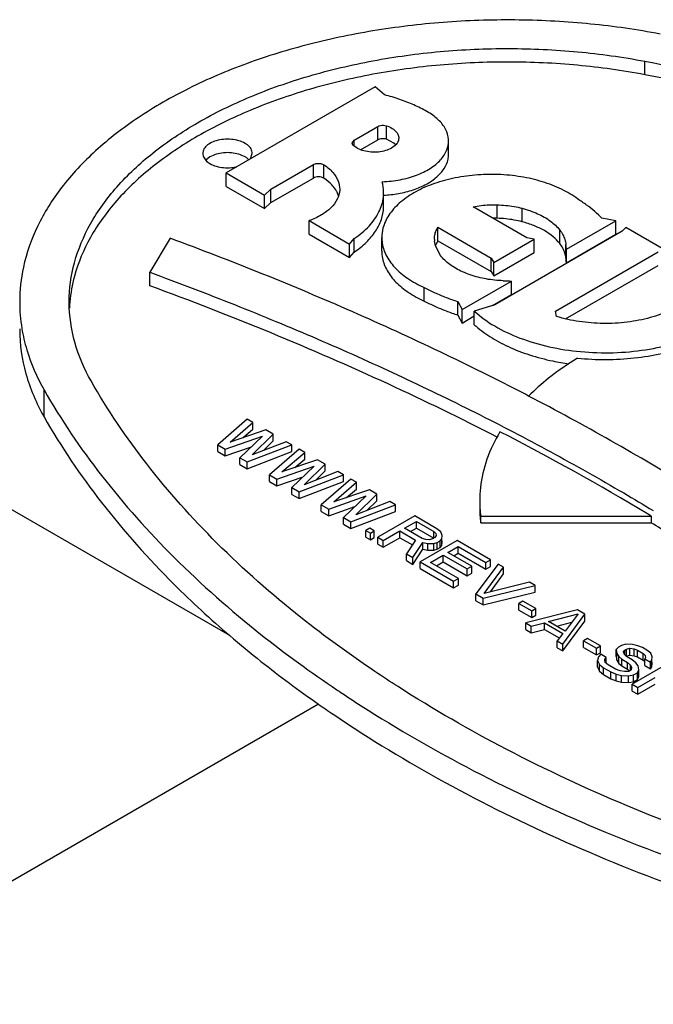
# Model space of a CAD drawing. Units: inches. Extents: x 0 to 17, y 0 to 11.
# Drawn here: x 5.3 to 5.4, y 6 to 6.1 of the extents above; entities that cross this region are included whole.
import ezdxf

# ---------------------------------------------------------------- set-up
doc = ezdxf.new("R2010")
doc.units = ezdxf.units.IN
doc.header["$LTSCALE"] = 0.935
doc.header["$MEASUREMENT"] = 0
doc.layers.get('0').update_dxf_attribs({"linetype": 'CONTINUOUS'})
doc.layers.add('02___PRT_ALL_AXES', color=7, linetype='CONTINUOUS')

msp = doc.modelspace()

# ---------------------------------------------------------------- linework, layer by layer
at = {"color": 7, "linetype": 'Continuous'}
for p, q in [((5.4004333564, 6.1179427763), (5.4004333564, 6.1201514153)), ((5.3566854435, 6.107256892000001), (5.3566854435, 6.109465531100001)), ((5.3581130652, 6.1073674632), (5.3581130652, 6.1095761022)), ((5.3528294479, 6.106243765199999), (5.3528294479, 6.107239284299999)), ((5.3538897678, 6.1056428176), (5.3566854435, 6.107256892000001)), ((5.3593327439, 6.1067471252), (5.3581130652, 6.1073674632)), ((5.3596503416, 6.1064614475), (5.3593941202, 6.106698776699999)), ((5.3318595625, 6.0996577837), (5.3318595625, 6.1018664227)), ((5.346146362, 6.101008176100001), (5.346146362, 6.1032168152)), ((5.3478804842, 6.100973766599999), (5.3478804842, 6.103182405599999)), ((5.339180312, 6.0969863493), (5.346146362, 6.101008176100001)), ((5.3318595625, 6.0996577837), (5.3381555373, 6.0960228831)), ((5.339180312, 6.0969863493), (5.339180312, 6.099194988300001)), ((5.3381555373, 6.0960228831), (5.3381555373, 6.0982315222)), ((5.3381555373, 6.0960228831), (5.339180312, 6.0969863493)), ((5.3762560719, 6.094425300399999), (5.3762560719, 6.0966339394)), ((5.380351907100001, 6.0938560418), (5.380351907100001, 6.096064680800001)), ((5.3454398334, 6.0918329165), (5.3454398334, 6.0940415556)), ((5.3956932319, 6.0918108334), (5.3956932319, 6.0940194724)), ((5.3665431517, 6.0907473833), (5.3665431517, 6.0929560223)), ((5.3865208621, 6.0902944745), (5.3865208621, 6.0925031136)), ((5.3226663401, 6.0911525683), (5.3193272422, 6.0855862146)), ((5.3454398334, 6.0918329165), (5.3520853159, 6.0879962322)), ((5.3528411519, 6.088893121), (5.3528411519, 6.09110176)), ((5.3665431517, 6.0907473833), (5.375302604600001, 6.0856902252)), ((5.3823070067, 6.088797122999999), (5.3823070067, 6.091005762000001)), ((5.3875981076, 6.087137139099999), (5.3956932319, 6.0918108334)), ((5.3520853159, 6.0879962322), (5.3520853159, 6.0902048713)), ((5.387507358500001, 6.0879241692), (5.387507358500001, 6.090132808200001)), ((5.3875981076, 6.087137139099999), (5.3875981076, 6.089345778099999)), ((5.3520853159, 6.0879962322), (5.3528411519, 6.088893121)), ((5.375302604600001, 6.0856902252), (5.375302604600001, 6.0878988643)), ((5.3757283677, 6.0849989666), (5.3823070067, 6.088797122999999)), ((5.375302604600001, 6.0856902252), (5.3757283677, 6.0849989666)), ((5.3757283677, 6.0849989666), (5.3757283677, 6.087207605700001)), ((5.387467934299999, 6.0779524109), (5.4026138974, 6.0866968845)), ((5.3193272422, 6.083377575599999), (5.3193272422, 6.0855862146)), ((5.378603642000001, 6.0819442129), (5.378603642000001, 6.084152852000001)), ((5.3643222772, 6.080877576000001), (5.3643222772, 6.0830862151)), ((5.3754882912, 6.0801455751), (5.378603642000001, 6.0819442129)), ((5.369814746799999, 6.078581500399999), (5.369814746799999, 6.0807901394)), ((5.370508517699999, 6.0772705186), (5.370508517699999, 6.0794791577)), ((5.369814746799999, 6.078581500399999), (5.370508517699999, 6.0772705186)), ((5.370508517699999, 6.0772705186), (5.372517574500001, 6.0784304412)), ((5.372517574500001, 6.0770011374), (5.372517574500001, 6.0792097764)), ((5.3324456186, 6.026075355800001), (5.2617959365, 6.066864046)), ((5.3020230304, 6.0619054352), (5.3020230304, 6.066322713300001)), ((5.3814115005, 6.0653135208), (5.381142518099999, 6.065453492200001)), ((5.3353212254, 6.0615176349), (5.330470588, 6.0573168819)), ((5.3362307293, 6.0609925445), (5.3353212254, 6.0615176349)), ((5.3324959964, 6.0577861185), (5.3362307293, 6.0609925445)), ((5.3346185754, 6.0585041227), (5.3362307293, 6.0598882249)), ((5.3362307293, 6.0598882249), (5.3362307293, 6.0609925445)), ((5.33168326, 6.0566167612), (5.3377981822, 6.0587469392)), ((5.3383529052, 6.0597673334), (5.3324959964, 6.0577861185)), ((5.3377981822, 6.0587469392), (5.334108604, 6.0552165199)), ((5.336134012300001, 6.0556857566), (5.3395655771, 6.0590672128)), ((5.3395655771, 6.0590672128), (5.3383529052, 6.0597673334)), ((5.3395655771, 6.057962893200001), (5.3395655771, 6.0590672128)), ((5.330470588, 6.0573168819), (5.33168326, 6.0566167612)), ((5.330470588, 6.0562125624), (5.330470588, 6.0573168819)), ((5.33168326, 6.055512441699999), (5.3359833753, 6.0570104184)), ((5.3353212757, 6.054516399400001), (5.3425972572, 6.0573169111)), ((5.3416877532, 6.0578420015), (5.336134012300001, 6.0556857566)), ((5.3379833389, 6.056403759299999), (5.3395655771, 6.057962893200001)), ((5.3425972572, 6.0573169111), (5.3416877532, 6.0578420015)), ((5.3425972572, 6.0562125915), (5.3425972572, 6.0573169111)), ((5.330470588, 6.0562125624), (5.33168326, 6.055512441699999)), ((5.33168326, 6.055512441699999), (5.33168326, 6.0566167612)), ((5.334108604, 6.0552165199), (5.3353212757, 6.054516399400001)), ((5.334108604, 6.0541122004), (5.334108604, 6.0552165199)), ((5.3353212757, 6.0534120799), (5.3425972572, 6.0562125915)), ((5.3438099288, 6.0566167906), (5.338959292, 6.0524160372)), ((5.3409846999, 6.052885274199999), (5.3447194328, 6.0560917001)), ((5.3447194328, 6.0560917001), (5.3438099288, 6.0566167906)), ((5.3447194328, 6.054987380599999), (5.3447194328, 6.0560917001)), ((5.334108604, 6.0541122004), (5.3353212757, 6.0534120799)), ((5.3353212757, 6.0534120799), (5.3353212757, 6.054516399400001)), ((5.3401719637, 6.051715916699999), (5.3462868856, 6.0538460949)), ((5.3468416093, 6.0548664886), (5.3409846999, 6.052885274199999)), ((5.3462868856, 6.0538460949), (5.3425973079, 6.050315675299999)), ((5.343107278500001, 6.053603278), (5.3447194328, 6.054987380599999)), ((5.3446227158, 6.0507849122), (5.348054281, 6.0541663681)), ((5.348054281, 6.0541663681), (5.3468416093, 6.0548664886)), ((5.348054281, 6.0530620486), (5.348054281, 6.0541663681)), ((5.338959292, 6.0524160372), (5.3401719637, 6.051715916699999)), ((5.338959292, 6.0513117177), (5.338959292, 6.0524160372)), ((5.3401719637, 6.050611597200001), (5.3444720792, 6.052109574199999)), ((5.3438099796, 6.0496155548), (5.3510859615, 6.0524160662)), ((5.3501764575, 6.052941156699999), (5.3446227158, 6.0507849122)), ((5.3464720425, 6.0515029148), (5.348054281, 6.0530620486)), ((5.3510859615, 6.0524160662), (5.3501764575, 6.052941156699999)), ((5.3510859615, 6.0513117467), (5.3510859615, 6.0524160662)), ((5.338959292, 6.0513117177), (5.3401719637, 6.050611597200001)), ((5.3401719637, 6.050611597200001), (5.3401719637, 6.051715916699999)), ((5.3425973079, 6.050315675299999), (5.3438099796, 6.0496155548)), ((5.3425973079, 6.049211355800001), (5.3425973079, 6.050315675299999)), ((5.3438099796, 6.048511235299999), (5.3510859615, 6.0513117467)), ((5.3522986323, 6.0517159462), (5.3474479955, 6.0475151929)), ((5.3494734033, 6.047984429800001), (5.3532081363, 6.051190855700001)), ((5.3532081363, 6.051190855700001), (5.3522986323, 6.0517159462)), ((5.3532081363, 6.0500865362), (5.3532081363, 6.051190855700001)), ((5.3425973079, 6.049211355800001), (5.3438099796, 6.048511235299999)), ((5.3438099796, 6.048511235299999), (5.3438099796, 6.0496155548)), ((5.3486606681, 6.0468150719), (5.3547755891, 6.048945250499999)), ((5.3553303128, 6.049965644299999), (5.3494734033, 6.047984429800001)), ((5.3547755891, 6.048945250499999), (5.3510860114, 6.0454148309)), ((5.3515959819, 6.0487024336), (5.3532081363, 6.0500865362)), ((5.3531114192, 6.045884067899999), (5.3565429853, 6.049265523300001)), ((5.3565429853, 6.049265523300001), (5.3553303128, 6.049965644299999)), ((5.3565429853, 6.0481612038), (5.3565429853, 6.049265523300001)), ((5.3474479955, 6.0475151929), (5.3486606681, 6.0468150719)), ((5.3474479955, 6.0464108733), (5.3474479955, 6.0475151929)), ((5.3486606681, 6.0457107524), (5.3529607823, 6.0472087294)), ((5.352298684, 6.0447147099), (5.3595746641, 6.0475152223)), ((5.3586651601, 6.0480403128), (5.3531114192, 6.045884067899999)), ((5.3549607477, 6.0466020713), (5.3565429853, 6.0481612038)), ((5.3595746641, 6.0475152223), (5.3586651601, 6.0480403128)), ((5.3595746641, 6.0464109028), (5.3595746641, 6.0475152223)), ((5.3474479955, 6.0464108733), (5.3486606681, 6.0457107524)), ((5.3486606681, 6.0457107524), (5.3486606681, 6.0468150719)), ((5.3510860114, 6.0454148309), (5.352298684, 6.0447147099)), ((5.3510860114, 6.0443105114), (5.3510860114, 6.0454148309)), ((5.352298684, 6.0436103904), (5.3595746641, 6.0464109028)), ((5.362757928, 6.045677405599999), (5.3566946187, 6.0421767733)), ((5.3663959456, 6.0435770427), (5.362757928, 6.045677405599999)), ((5.3510860114, 6.0443105114), (5.352298684, 6.0436103904)), ((5.352298684, 6.0436103904), (5.352298684, 6.0447147099)), ((5.361087300299999, 6.043662684299999), (5.3630223992, 6.0447799075)), ((5.3630223992, 6.0447799075), (5.3659024945, 6.0431171213)), ((5.3630223992, 6.043675587999999), (5.3630223992, 6.0447799075)), ((5.3553690602, 6.0436868767), (5.354724027300001, 6.043314468999999)), ((5.354724027300001, 6.043314468999999), (5.3554819479, 6.042876893200001)), ((5.354724027300001, 6.042210149500001), (5.354724027300001, 6.043314468999999)), ((5.354724027300001, 6.042210149500001), (5.3554819479, 6.0417725737)), ((5.3561269808, 6.0432493009), (5.3553690602, 6.0436868767)), ((5.3554819479, 6.042876893200001), (5.3561269808, 6.0432493009)), ((5.3554819479, 6.0417725737), (5.3554819479, 6.042876893200001)), ((5.3554819479, 6.0417725737), (5.3561269808, 6.0421449814)), ((5.3561269808, 6.0421449814), (5.3561269808, 6.0432493009)), ((5.3566946187, 6.0421767733), (5.3576041226, 6.0416516828)), ((5.3566946187, 6.0410724537), (5.3566946187, 6.0421767733)), ((5.3576041226, 6.0416516828), (5.3603132609, 6.0432157951)), ((5.3603132609, 6.0432157951), (5.3628901894, 6.041728038400001)), ((5.3603132609, 6.0421114756), (5.3603132609, 6.0432157951)), ((5.3639673956, 6.041999898099999), (5.361087300299999, 6.043662684299999)), ((5.3620436827, 6.0431105292), (5.3630223992, 6.043675587999999)), ((5.3630223992, 6.043675587999999), (5.365855616, 6.0420398665)), ((5.366037959100001, 6.0421451416), (5.365650939, 6.041921696799999)), ((5.3659024945, 6.0431171213), (5.3662282399, 6.0427800945)), ((5.3659024945, 6.0420669316), (5.3659024945, 6.0431171213)), ((5.3662733971, 6.042456099999999), (5.366037959100001, 6.0421451416)), ((5.3662282399, 6.0427800945), (5.3662733971, 6.042456099999999)), ((5.367024857900001, 6.0430649864), (5.3663959456, 6.0435770427)), ((5.3672441753, 6.042491480800001), (5.367024857900001, 6.0430649864)), ((5.367182901100001, 6.041931009500001), (5.3672441753, 6.042491480800001)), ((5.3566946187, 6.0410724537), (5.3576041226, 6.040547363300001)), ((5.3576041226, 6.040547363300001), (5.3603132609, 6.0421114756)), ((5.3576041226, 6.040547363300001), (5.3576041226, 6.0416516828)), ((5.3603132609, 6.0421114756), (5.3623619051, 6.040928717100001)), ((5.3628901894, 6.041728038400001), (5.361393722, 6.039463806100001)), ((5.3624548111, 6.0388511999), (5.3640577065, 6.041351911)), ((5.3697307912, 6.0416517123), (5.3636674819, 6.0381510799)), ((5.3645511542, 6.041811834400001), (5.3639673956, 6.041999898099999)), ((5.3640577065, 6.041351911), (5.3649220568, 6.0411508131)), ((5.3640577065, 6.0402475915), (5.3640577065, 6.041351911)), ((5.3651123376, 6.041785766), (5.3645511542, 6.041811834400001)), ((5.3649220568, 6.0411508131), (5.365892835, 6.041186194)), ((5.3649220568, 6.0400464936), (5.3649220568, 6.0411508131)), ((5.365650939, 6.041921696799999), (5.3651123376, 6.041785766)), ((5.365892835, 6.041186194), (5.3664314364, 6.0413221248)), ((5.365892835, 6.0400818744), (5.365892835, 6.041186194)), ((5.3664314364, 6.0413221248), (5.366947463, 6.0416200511)), ((5.3664314364, 6.040217805299999), (5.3664314364, 6.0413221248)), ((5.366947463, 6.0416200511), (5.367182901100001, 6.041931009500001)), ((5.366947463, 6.040515731599999), (5.366947463, 6.0416200511)), ((5.366947463, 6.040515731599999), (5.367182901100001, 6.04082669)), ((5.367182901100001, 6.04082669), (5.367182901100001, 6.041931009500001)), ((5.367182901100001, 6.04082669), (5.3672441753, 6.0413871613)), ((5.3672441753, 6.0413871613), (5.3672441753, 6.0416200511)), ((5.3681891701, 6.0397114725), (5.369866255800001, 6.0406797326)), ((5.3751878151, 6.0385011693), (5.3697307912, 6.0416517123)), ((5.369866255800001, 6.0406797326), (5.374413775700001, 6.0380542802)), ((5.369866255800001, 6.0395754131), (5.369866255800001, 6.0406797326)), ((5.361393722, 6.039463806100001), (5.3624548111, 6.0388511999)), ((5.361393722, 6.0383594866), (5.361393722, 6.039463806100001)), ((5.3624548111, 6.037746880299999), (5.3640577065, 6.0402475915)), ((5.3640577065, 6.0402475915), (5.3649220568, 6.0400464936)), ((5.3649220568, 6.0400464936), (5.365892835, 6.0400818744)), ((5.3653510254, 6.0380728786), (5.3674151307, 6.0392645833)), ((5.365892835, 6.0400818744), (5.3664314364, 6.040217805299999)), ((5.3664314364, 6.040217805299999), (5.366947463, 6.040515731599999)), ((5.3674151307, 6.0392645833), (5.371356316900001, 6.0369891898)), ((5.3674151307, 6.0381602638), (5.3674151307, 6.0392645833)), ((5.3721303563, 6.037436079), (5.3681891701, 6.0397114725)), ((5.3691455525, 6.0391593173), (5.369866255800001, 6.0395754131)), ((5.369866255800001, 6.0395754131), (5.374413775700001, 6.036949960599999)), ((5.361393722, 6.0383594866), (5.3624548111, 6.037746880299999)), ((5.3624548111, 6.037746880299999), (5.3624548111, 6.0388511999)), ((5.3636674819, 6.0381510799), (5.3691245057, 6.035000537)), ((5.3636674819, 6.0370467604), (5.3636674819, 6.0381510799)), ((5.3698985452, 6.0354474262), (5.3653510254, 6.0380728786)), ((5.3663074078, 6.0375207235), (5.3674151307, 6.0381602638)), ((5.3674151307, 6.0381602638), (5.371356316900001, 6.035884870299999)), ((5.371356316900001, 6.0369891898), (5.3721303563, 6.037436079)), ((5.3721303563, 6.0363317595), (5.3721303563, 6.037436079)), ((5.376400489400001, 6.0378010474), (5.372762521599999, 6.032900175)), ((5.374413775700001, 6.0380542802), (5.3751878151, 6.0385011693)), ((5.374413775700001, 6.036949960599999), (5.374413775700001, 6.0380542802)), ((5.374413775700001, 6.036949960599999), (5.3751878151, 6.0373968498)), ((5.3751878151, 6.0373968498), (5.3751878151, 6.0385011693)), ((5.377309993300001, 6.0372759569), (5.376400489400001, 6.0378010474)), ((5.3636674819, 6.0370467604), (5.3691245057, 6.0338962174)), ((5.371356316900001, 6.035884870299999), (5.371356316900001, 6.0369891898)), ((5.371356316900001, 6.035884870299999), (5.3721303563, 6.0363317595)), ((5.374142898300001, 6.0329970033), (5.377309993300001, 6.0372759569)), ((5.375142872200001, 6.033243714299999), (5.377309993300001, 6.0361716374)), ((5.377309993300001, 6.0361716374), (5.377309993300001, 6.0372759569)), ((5.3691245057, 6.035000537), (5.3698985452, 6.0354474262)), ((5.3691245057, 6.0338962174), (5.3691245057, 6.035000537)), ((5.3691245057, 6.0338962174), (5.3698985452, 6.0343431067)), ((5.3698985452, 6.0343431067), (5.3698985452, 6.0354474262)), ((5.3739751959, 6.032200053), (5.3824638469, 6.0343004455)), ((5.381554342899999, 6.034825536), (5.374142898300001, 6.0329970033)), ((5.3824638469, 6.0343004455), (5.381554342899999, 6.034825536)), ((5.3824638469, 6.0331961259), (5.3824638469, 6.0343004455)), ((5.372762521599999, 6.032900175), (5.3739751959, 6.032200053)), ((5.372762521599999, 6.0317958555), (5.372762521599999, 6.032900175)), ((5.3739751959, 6.0310957335), (5.3824638469, 6.0331961259)), ((5.372762521599999, 6.0317958555), (5.3739751959, 6.0310957335)), ((5.3739751959, 6.0310957335), (5.3739751959, 6.032200053)), ((5.3804513566, 6.031738285), (5.3798063236, 6.031365877200001)), ((5.3798063236, 6.031365877200001), (5.381928498400001, 6.030140666799999)), ((5.3798063236, 6.030261557699999), (5.3798063236, 6.031365877200001)), ((5.3825735314, 6.030513074500001), (5.3804513566, 6.031738285)), ((5.3798063236, 6.030261557699999), (5.381928498400001, 6.0290363473)), ((5.389436711799999, 6.0302747511), (5.3809480574, 6.0281743607)), ((5.381928498400001, 6.030140666799999), (5.3825735314, 6.030513074500001)), ((5.381928498400001, 6.0290363473), (5.381928498400001, 6.030140666799999)), ((5.381928498400001, 6.0290363473), (5.3825735314, 6.029408755)), ((5.3825735314, 6.029408755), (5.3825735314, 6.030513074500001)), ((5.3846795889, 6.028403397999999), (5.389527022699999, 6.029626764)), ((5.3870114184, 6.0246737568), (5.390649382599999, 6.0295746311)), ((5.389527022699999, 6.029626764), (5.3874081008, 6.0268281266)), ((5.390649382599999, 6.0295746311), (5.389436711799999, 6.0302747511)), ((5.390649382599999, 6.0284703116), (5.390649382599999, 6.0295746311)), ((5.3809480574, 6.0281743607), (5.381857561399999, 6.0276492702)), ((5.3809480574, 6.0270700411), (5.3809480574, 6.0281743607)), ((5.381857561399999, 6.0276492702), (5.3840119775, 6.0281929877)), ((5.381857561399999, 6.026544950700001), (5.381857561399999, 6.0276492702)), ((5.3840119775, 6.0281929877), (5.3870436562, 6.026442686699999)), ((5.3840119775, 6.027088668099999), (5.3840119775, 6.0281929877)), ((5.3874081008, 6.0268281266), (5.3846795889, 6.028403397999999)), ((5.3860105576, 6.027634980299999), (5.3884934122, 6.028261588099999)), ((5.3870114184, 6.0235694372), (5.390649382599999, 6.0284703116)), ((5.3809480574, 6.0270700411), (5.381857561399999, 6.026544950700001)), ((5.381857561399999, 6.026544950700001), (5.3840119775, 6.027088668099999)), ((5.3840119775, 6.027088668099999), (5.3863977551, 6.02571127)), ((5.3870436562, 6.026442686699999), (5.3861019144, 6.0251988472)), ((5.3861019144, 6.0251988472), (5.3870114184, 6.0246737568)), ((5.3861019144, 6.0240945277), (5.3861019144, 6.0251988472)), ((5.3870114184, 6.0235694372), (5.3870114184, 6.0246737568)), ((5.3910622375, 6.0256122287), (5.3904172045, 6.0252398209)), ((5.3904172045, 6.0252398209), (5.3925393758, 6.0240146124)), ((5.3904172045, 6.0241355014), (5.3904172045, 6.0252398209)), ((5.3931844088, 6.0243870202), (5.3910622375, 6.0256122287)), ((5.3966579274, 6.0244670946), (5.396141900700001, 6.0241691683)), ((5.397325535299999, 6.024677507000001), (5.3966579274, 6.0244670946)), ((5.3984479022, 6.0246253701), (5.397325535299999, 6.024677507000001)), ((5.399312248999999, 6.024424274199999), (5.3984479022, 6.0246253701)), ((5.4000475892, 6.024148696799999), (5.399312248999999, 6.024424274199999)), ((5.3861019144, 6.0240945277), (5.3870114184, 6.0235694372)), ((5.3904172045, 6.0241355014), (5.3925393758, 6.0229102929)), ((5.3925393758, 6.0240146124), (5.3931844088, 6.0243870202)), ((5.3925393758, 6.0229102929), (5.3925393758, 6.0240146124)), ((5.3925393758, 6.0229102929), (5.3931844088, 6.0232827007)), ((5.3932360238, 6.0230165643), (5.392871579199999, 6.0226311245)), ((5.3931844088, 6.0232827007), (5.3931844088, 6.0243870202)), ((5.3941455278, 6.0224914739), (5.3932360238, 6.0230165643)), ((5.396141900700001, 6.0241691683), (5.3957774561, 6.023783728400001)), ((5.3957774561, 6.0226794089), (5.3957774561, 6.023783728400001)), ((5.3957774561, 6.023783728400001), (5.3958677705, 6.0231357393)), ((5.3958677705, 6.0231357393), (5.396216091, 6.0226367173)), ((5.3958677705, 6.0220314198), (5.3958677705, 6.0231357393)), ((5.3969449732, 6.023407601000001), (5.3971804113, 6.0237185593)), ((5.397141712100001, 6.0229960927), (5.3969449732, 6.023407601000001)), ((5.3974674575, 6.0226590659), (5.397141712100001, 6.0229960927)), ((5.3971804113, 6.0237185593), (5.397438424400001, 6.0238675224)), ((5.3971804113, 6.0229960927), (5.3971804113, 6.0237185593)), ((5.397438424400001, 6.0238675224), (5.3979770261, 6.024003453500001)), ((5.397438424400001, 6.022763202899999), (5.397438424400001, 6.0238675224)), ((5.397438424400001, 6.022763202899999), (5.3979770261, 6.0228991339)), ((5.3979770261, 6.024003453500001), (5.3986897913, 6.0238898713)), ((5.3979770261, 6.0228991339), (5.3979770261, 6.024003453500001)), ((5.3979770261, 6.0228991339), (5.3986897913, 6.022785551799999)), ((5.3986897913, 6.0238898713), (5.3992735498, 6.0237018076)), ((5.3986897913, 6.022785551799999), (5.3986897913, 6.0238898713)), ((5.3992735498, 6.0237018076), (5.4001830538, 6.0231767171)), ((5.3992735498, 6.022597488), (5.3992735498, 6.0237018076)), ((5.4008055115, 6.02371112), (5.4000475892, 6.024148696799999)), ((5.4001830538, 6.0231767171), (5.4005087992, 6.0228396903)), ((5.4001830538, 6.0220723976), (5.4001830538, 6.0231767171)), ((5.4005087992, 6.0228396903), (5.4005539564, 6.0225156957)), ((5.4014344272, 6.0231990617), (5.4008055115, 6.02371112)), ((5.4016537412, 6.022625558200001), (5.4014344272, 6.0231990617)), ((5.392871579199999, 6.0226311245), (5.3926812982, 6.0219961715)), ((5.3926812982, 6.020891852), (5.3926812982, 6.0219961715)), ((5.3926812982, 6.0219961715), (5.393052200800001, 6.0213351501)), ((5.393052200800001, 6.0213351501), (5.3936811165, 6.020823091900001)), ((5.393052200800001, 6.020230830599999), (5.393052200800001, 6.0213351501)), ((5.3939100898, 6.0221805155), (5.3941455278, 6.0224914739)), ((5.393977822, 6.021694525599999), (5.3939100898, 6.0221805155)), ((5.394455156, 6.021269981100001), (5.393977822, 6.021694525599999)), ((5.3941455278, 6.0215453668), (5.3941455278, 6.0224914739)), ((5.3956678233, 6.0205698631), (5.394455156, 6.021269981100001)), ((5.3957774561, 6.0226794089), (5.3958677705, 6.0220314198)), ((5.3958677705, 6.0220314198), (5.396216091, 6.0215323977)), ((5.396216091, 6.0226367173), (5.396693418099999, 6.022212176699999)), ((5.396216091, 6.0215323977), (5.396216091, 6.0226367173)), ((5.396216091, 6.0215323977), (5.396693418099999, 6.021107857200001)), ((5.396693418099999, 6.022212176699999), (5.397602922100001, 6.0216870862)), ((5.396693418099999, 6.021107857200001), (5.396693418099999, 6.022212176699999)), ((5.3973924571, 6.0227366638), (5.397438424400001, 6.022763202899999)), ((5.398376961499999, 6.0221339754), (5.3974674575, 6.0226590659)), ((5.397602922100001, 6.0216870862), (5.3980802561, 6.0212625417)), ((5.397602922100001, 6.0205827667), (5.397602922100001, 6.0216870862)), ((5.3980802561, 6.020387389), (5.3980802561, 6.0212625417)), ((5.3980802561, 6.0212625417), (5.398276995, 6.0208510334)), ((5.3990058772, 6.0216219172), (5.398376961499999, 6.0221339754)), ((5.4044435274, 6.0216107581), (5.3983802181, 6.018110125700001)), ((5.3986897913, 6.022785551799999), (5.3992735498, 6.022597488)), ((5.3993541978, 6.0211228951), (5.3990058772, 6.0216219172)), ((5.3992735498, 6.022597488), (5.4001830538, 6.0220723976)), ((5.4001830538, 6.0220723976), (5.4004475249, 6.0217987671)), ((5.4005539564, 6.0225156957), (5.4004475249, 6.0222792189)), ((5.4004475249, 6.0222792189), (5.4013570289, 6.0217541285)), ((5.4004475249, 6.021174899400001), (5.4004475249, 6.0222792189)), ((5.4013570289, 6.0217541285), (5.4015924669, 6.0220650868)), ((5.4013570289, 6.0206498089), (5.4013570289, 6.0217541285)), ((5.4015924669, 6.0220650868), (5.4016537412, 6.022625558200001)), ((5.4015924669, 6.0209607673), (5.4015924669, 6.0220650868)), ((5.4015924669, 6.0209607673), (5.4016537412, 6.0215212386)), ((5.4016537412, 6.0215212386), (5.4016537412, 6.0217541285)), ((5.3926812982, 6.020891852), (5.393052200800001, 6.020230830599999)), ((5.393052200800001, 6.020230830599999), (5.3936811165, 6.0197187723)), ((5.3936811165, 6.020823091900001), (5.3948937838, 6.0201229739)), ((5.3936811165, 6.0197187723), (5.3936811165, 6.020823091900001)), ((5.3936811165, 6.0197187723), (5.3948937838, 6.019018654400001)), ((5.3948937838, 6.0201229739), (5.3957807127, 6.0197598787)), ((5.3948937838, 6.019018654400001), (5.3948937838, 6.0201229739)), ((5.396403170499999, 6.020294281699999), (5.3956678233, 6.0205698631)), ((5.3957807127, 6.0197598787), (5.3966450596, 6.0195587828)), ((5.3957807127, 6.0186555592), (5.3957807127, 6.0197598787)), ((5.3971159357, 6.020180699500001), (5.396403170499999, 6.020294281699999)), ((5.396693418099999, 6.021107857200001), (5.397602922100001, 6.0205827667)), ((5.3978061188, 6.020229116599999), (5.3971159357, 6.020180699500001)), ((5.397602922100001, 6.0205827667), (5.3978919911, 6.0203256666)), ((5.3977674265, 6.0195066459), (5.3985866162, 6.019629544600001)), ((5.3981931385, 6.0204525612), (5.3978061188, 6.020229116599999)), ((5.398276995, 6.0208510334), (5.3981931385, 6.0204525612)), ((5.3985866162, 6.019629544600001), (5.399231649, 6.0200019523)), ((5.3985866162, 6.0185252251), (5.3985866162, 6.019629544600001)), ((5.399231649, 6.0200019523), (5.399444512100001, 6.020474906)), ((5.399231649, 6.0188976328), (5.399231649, 6.0200019523)), ((5.399444512100001, 6.020474906), (5.3993541978, 6.0211228951)), ((5.399444512100001, 6.0193705865), (5.399444512100001, 6.020474906)), ((5.4004475249, 6.021174899400001), (5.4013570289, 6.0206498089)), ((5.4013570289, 6.0206498089), (5.4015924669, 6.0209607673)), ((5.3948937838, 6.019018654400001), (5.3957807127, 6.0186555592)), ((5.3957807127, 6.0186555592), (5.3966450596, 6.0184544633)), ((5.3966450596, 6.0195587828), (5.3977674265, 6.0195066459)), ((5.3966450596, 6.0184544633), (5.3966450596, 6.0195587828)), ((5.3966450596, 6.0184544633), (5.3977674265, 6.0184023264)), ((5.3977674265, 6.0184023264), (5.3977674265, 6.0195066459)), ((5.3977674265, 6.0184023264), (5.3985866162, 6.0185252251)), ((5.3983802181, 6.018110125700001), (5.399289722000001, 6.0175850352)), ((5.3983802181, 6.0170058062), (5.3983802181, 6.018110125700001)), ((5.3985866162, 6.0185252251), (5.399231649, 6.0188976328)), ((5.399231649, 6.0188976328), (5.399444512100001, 6.0193705865)), ((5.399289722000001, 6.0175850352), (5.402127866900001, 6.0192236291)), ((5.399289722000001, 6.0164807157), (5.402127866900001, 6.0181193096)), ((5.3983802181, 6.0170058062), (5.399289722000001, 6.0164807157)), ((5.399289722000001, 6.0164807157), (5.399289722000001, 6.0175850352)), ((5.3469817464, 6.014878984), (5.261796666, 5.9656976485))]:
    msp.add_line(p, q, dxfattribs=at)
for centre, radius, start, end in [((5.357569716, 6.1044459104), 0.0028989407, 50.99893906520001, 52.54321818450001), ((5.3460034896, 6.096655186), 0.0045216965, 26.6250142715, 32.6946772645), ((5.3463698327, 6.0968381243), 0.0041122172, 17.8844272482, 26.633893168), ((5.3757574712, 6.0764676488), 0.0179645722, 88.4095707543, 90.4892774054), ((5.370382172699999, 6.0884345729), 0.0044818717, 148.9332229, 152.5956265498), ((5.3700546241, 6.088600165), 0.0041148655, 152.5434033672, 159.93948042), ((5.382906541900001, 6.0869948061), 0.00469375, 1.7377093042, 11.4200514298), ((5.3246499396, 6.0807288012), 0.0266243463, 179.9832815903, 189.3986431754), ((5.3302723839, 6.078506659299999), 0.0241325502, 175.009658051, 177.2018426704), ((5.330450117, 6.0784921493), 0.0243108717, 174.7318585675, 175.0120281429), ((5.1844887937, 5.6865529129), 0.4268935367, 58.4082870208, 62.52947525139999), ((5.467555643, 6.1920125148), 0.2106607335, 236.0849729308, 236.2361297168), ((5.465025124099999, 6.1838633961), 0.2061518282, 235.0639309481001, 235.8837805796)]:
    msp.add_arc(centre, radius, start, end, dxfattribs=at)
for points, start_tangent, end_tangent in [([(5.402966929600001, 6.124602352799999), (5.3915667041, 6.1262409676), (5.3798645524, 6.1268977549), (5.3681399976, 6.1265581608), (5.356604158500001, 6.1252274726), (5.3455591925, 6.1229413145), (5.3351833411, 6.119736051499999), (5.3257629234, 6.115700560800001), (5.3174409639, 6.110895903999999), (5.3104512675, 6.1054570674), (5.3048995962, 6.099466625800001), (5.3009398895, 6.0930898838), (5.2986351331, 6.0864297481), (5.2980255945, 6.0807365699)], (-0.9824720967638415, 0.1864097075810731), (-0.0004079305258439607, -0.9999999167963396)), ([(5.3061402511, 6.0807379707), (5.3070034274, 6.0871494414), (5.3096252314, 6.0935014896), (5.313940892, 6.0995373274), (5.319843512699999, 6.1051074552), (5.3271868449, 6.1100738611), (5.335788974100001, 6.114313516699999), (5.3454368072, 6.1177213939), (5.3558912985, 6.1202130564), (5.366893504, 6.121726786900001), (5.378170795499999, 6.122225075299999), (5.389443855, 6.121695579), (5.4004333564, 6.1201514153)], (0.0001299386509313686, 0.9999999915579735), (0.982472096720773, -0.1864097078080642)), ([(5.4004333564, 6.1179427763), (5.389443862, 6.1194869393), (5.3781708241, 6.1200164362), (5.3668935187, 6.119518149199999), (5.3558913276, 6.118004422799999), (5.345436817, 6.115512757799999), (5.3357889849, 6.112104882200001), (5.3271868449, 6.107865222), (5.319843504800001, 6.1028988099), (5.313940887, 6.0973286827), (5.309625222, 6.0912928337), (5.3070034251, 6.0849407939), (5.3062419366, 6.0807242985)], (-0.9824720968673074, 0.1864097070357551), (-0.09181625651459514, -0.995775966289429)), ([(5.4004333564, 6.1201514153), (5.4239550544, 6.1148920813), (5.4464192526, 6.108246974199999), (5.467540041, 6.1003022832), (5.4828208188, 6.093319429199999)], (0.9824720967873047, -0.1864097074574095), (0.8958658687518224, -0.4443245944189252)), ([(5.4807650394, 6.092118986900001), (5.467547837100001, 6.0980903664), (5.4464106424, 6.1060412177), (5.4239583161, 6.112682597899999), (5.4004333564, 6.1179427763)], (-0.8997885732357025, 0.4363261663875533), (-0.9824720967789526, 0.1864097075014294)), ([(5.3581130652, 6.1073674632), (5.3577519435, 6.107444913099999), (5.3573668794, 6.107451508), (5.3569984407, 6.1073865533), (5.3566854435, 6.107256892000001)], (-0.9497524466599503, 0.3130020607974305), (-0.8660266911775732, -0.4999977701630517)), ([(5.3576911976, 6.098217915299999), (5.3600716198, 6.0984825972), (5.3625220411, 6.0990984389), (5.3646630107, 6.1000219387), (5.3663807027, 6.101203998200001), (5.3675837949, 6.1025817725), (5.3682083242, 6.1040820114), (5.3682907168, 6.104885369400001)], (0.998780985148447, 0.04936135842840664), (0.0002321266586226026, 0.9999999730586069)), ([(5.3478804842, 6.100973766599999), (5.3474956774, 6.101142368), (5.3470263708, 6.1012084717), (5.3465503107, 6.1011611266), (5.346146362, 6.101008176100001)], (-0.8335790639231196, 0.5524001667170784), (-0.8660266978187366, -0.499997758660151)), ([(5.349808772799999, 6.0990976353), (5.3491797362, 6.0998958868), (5.3478804842, 6.100973766599999)], (-0.5393445818573616, 0.8420851631640994), (-0.8335790505865485, 0.5524001868421374)), ([(5.3528411519, 6.088893121), (5.3548427937, 6.0905185027), (5.3563388976, 6.092316074199999), (5.3572862673, 6.0942339349), (5.3576575498, 6.0962167112), (5.357662609, 6.0964810272)], (0.8264992881375861, 0.5629377645069333), (-0.000583115251086701, 0.9999998299882876)), ([(5.380351907100001, 6.0938560418), (5.379031565700001, 6.0941444433), (5.3776590963, 6.094335195599999), (5.3762560719, 6.094425300399999)], (-0.9676119340568828, 0.2524423598976574), (-0.99961477867655, 0.0277541753873472)), ([(5.3865208621, 6.0902944745), (5.3854250571, 6.0914132093), (5.3839992123, 6.0924002049), (5.382289649400001, 6.093223396799999), (5.380351907100001, 6.0938560418)], (-0.6163607592133373, 0.787463913142665), (-0.9676119355606603, 0.2524423541336767)), ([(5.381142518099999, 6.065453492200001), (5.380765535, 6.0656492804), (5.3669318562, 6.072535285800001), (5.3526212941, 6.079088404099999), (5.3378578637, 6.0852976382), (5.3226663401, 6.0911525683)], (-0.8872352367817194, 0.461317281936073), (-0.9383070229873645, 0.3458033120324177)), ([(5.3573555081, 6.089064452100001), (5.3574707687, 6.087887492899999), (5.3582296009, 6.085871124600001), (5.3596667303, 6.0839818785), (5.361724938, 6.082294974500001), (5.3643222772, 6.080877576000001)], (0.0004409430244701113, -0.9999999027846199), (0.9134222298103748, -0.4070133045592528)), ([(5.387507358500001, 6.0879241692), (5.387351933500001, 6.088736115900001), (5.3870213614, 6.0895303985), (5.3865208621, 6.0902944745)], (-0.08153859218573731, 0.9966701851587456), (-0.6163607634765897, 0.7874639098057481)), ([(5.3193272422, 6.0855862146), (5.3332251524, 6.0802812427), (5.3467666, 6.0746774047), (5.3599323139, 6.0687826754), (5.3727035575, 6.062605444), (5.385062155599999, 6.0561545013), (5.396990520399999, 6.049439027999999), (5.4018442173, 6.0465563115)], (0.9390027286092272, -0.3439096911464196), (0.8562182009426142, -0.5166143555637926)), ([(5.3643222772, 6.080877576000001), (5.3660472524, 6.0800300999), (5.3678818276, 6.079263172799999), (5.369814746799999, 6.078581500399999)], (0.8829658961717359, -0.4694371376421372), (0.9517814150925138, -0.3067770165519119)), ([(5.3097323693, 6.0677854886), (5.3070576696, 6.0741301767), (5.3061404482, 6.0806385831), (5.3061402511, 6.0807379707)], (-0.4947033716634954, 0.8690618931150815), (0.0001299413091001217, 0.9999999915576281)), ([(5.2980252523, 6.076320647899999), (5.2980254717, 6.0762100183), (5.2990462766, 6.0689666278), (5.3020230304, 6.0619054352)], (-0.0001299499551144782, -0.9999999915565047), (0.4947033745246436, -0.8690618914864062)), ([(5.2983829978, 6.0763809762), (5.2991847308, 6.0729045288), (5.3020230304, 6.066322713300001)], (0.1621222430480817, -0.9867706817234988), (0.4947033742904511, -0.8690618916197176)), ([(5.3562291566, 6.0202057731), (5.3441131249, 6.0290421454), (5.3303521438, 6.041235997699999), (5.3188421292, 6.054205467899999), (5.3097323693, 6.0677854886)], (-0.8300553149675968, 0.5576810684379052), (-0.4947033724558194, 0.8690618926640604)), ([(5.3020230304, 6.066322713300001), (5.3114373287, 6.0522887137), (5.3233321221, 6.0388856753), (5.3375531315, 6.026284183600001), (5.3500147948, 6.0171923396)], (0.4947033725033128, -0.8690618926370254), (0.8298653807732436, -0.5579636635069345)), ([(5.3020230304, 6.0619054352), (5.31143884, 6.047869489500001), (5.3233269623, 6.034473534500001), (5.3324433757, 6.0260727324)], (0.4947033720732807, -0.8690618928818162), (0.7600781119893242, -0.649831719504938)), ([(5.3324433757, 6.0260727324), (5.3375589987, 6.021862254099999), (5.3469697925, 6.0148618726)], (0.7600781130556684, -0.6498317182576846), (0.8197741496599843, -0.5726869507411968)), ([(5.464556773099999, 5.9783995996), (5.4410350751, 5.9836589336), (5.4185708769, 5.990304040700001), (5.3974500885, 5.9982487317), (5.3778392539, 6.0074312805), (5.360018156600001, 6.017720063), (5.3562291566, 6.0202057731)], (-0.9824720967865302, 0.1864097074614909), (-0.8300553151812597, 0.5576810681198884)), ([(5.350476411, 6.016882853999999), (5.353989867, 6.0145836051), (5.372406721900001, 6.003950869500001), (5.392673145, 5.9944613489), (5.4144999994, 5.9862510676), (5.4377151737, 5.979383815199999), (5.4620231999, 5.973948662200001)], (0.8313345017686422, -0.5557723870156587), (0.9824720968474804, -0.186409707140253)), ([(5.3494000512, 6.0131899688), (5.3539812348, 6.0101718575), (5.3724163012, 5.999528607799999), (5.3926650882, 5.9900474582), (5.4145088974, 5.981830810599999), (5.4377118029, 5.974967409700001), (5.4620231999, 5.9695313841)], (0.8278846115477047, -0.5608984488858086), (0.9824720968238705, -0.1864097072646892))]:
    msp.add_spline(points, degree=3, dxfattribs=dict(at, start_tangent=start_tangent, end_tangent=end_tangent))
at = {"layer": '02___PRT_ALL_AXES', "color": 7, "linetype": 'Continuous'}
for p, q in [((5.3562756409, 6.1159629679), (5.3318595625, 6.1018664227)), ((5.3578077719, 6.114642198099999), (5.3562756409, 6.1159629679)), ((5.3528294479, 6.107239284299999), (5.3566854435, 6.109465531100001)), ((5.3524827116, 6.1067538464), (5.3528294479, 6.107239284299999)), ((5.352637942099999, 6.1064150573), (5.3524827116, 6.1067538464)), ((5.3682921223, 6.1048852265), (5.3682921223, 6.1070938655)), ((5.3358332886, 6.104156903300001), (5.3361318561, 6.1050421585)), ((5.3533401587, 6.105894393), (5.352637942099999, 6.1064150573)), ((5.3292075472, 6.1044899564), (5.3285001096, 6.1039399125)), ((5.3318595625, 6.1018664227), (5.3381555373, 6.0982315222)), ((5.339180312, 6.099194988300001), (5.346146362, 6.1032168152)), ((5.3381555373, 6.0982315222), (5.339180312, 6.099194988300001)), ((5.3576627546, 6.0964822837), (5.3576627546, 6.098690922699999)), ((5.3811097306, 6.091251559), (5.3723502777, 6.0963087171)), ((5.3454398334, 6.0940415556), (5.3520853159, 6.0902048713)), ((5.3875981076, 6.089345778099999), (5.3956932319, 6.0940194724)), ((5.3956932319, 6.0940194724), (5.393422234500001, 6.094420042599999)), ((5.3665431517, 6.0929560223), (5.375302604600001, 6.0878988643)), ((5.3967250275, 6.0923052426), (5.3758744122, 6.0802672061)), ((5.3973189008, 6.0929340218), (5.3967250275, 6.0923052426)), ((5.403702970299999, 6.089248261), (5.3973189008, 6.0929340218)), ((5.3520853159, 6.0902048713), (5.3528411519, 6.09110176)), ((5.3573544754, 6.0890639749), (5.3573544754, 6.091272614)), ((5.3661359259, 6.0898909689), (5.365979846, 6.0907009931)), ((5.3757283677, 6.087207605700001), (5.3823070067, 6.091005762000001)), ((5.3823070067, 6.091005762000001), (5.3811097306, 6.091251559)), ((5.366965878999999, 6.0883363), (5.3661359259, 6.0898909689)), ((5.385814093, 6.0792062099), (5.4026138974, 6.0889055235)), ((5.375302604600001, 6.0878988643), (5.3757283677, 6.087207605700001)), ((5.370508517699999, 6.0794791577), (5.378603642000001, 6.084152852000001)), ((5.369814746799999, 6.0807901394), (5.370508517699999, 6.0794791577)), ((5.3758744122, 6.0802672061), (5.372517574500001, 6.0792097764)), ((5.385980541499999, 6.078349093099999), (5.385814093, 6.0792062099)), ((5.3735577252, 6.0456610423), (5.4014972254, 6.045661109400001)), ((5.3735577252, 6.044556722799999), (5.3735577252, 6.0456610423)), ((5.4014972254, 6.045661109400001), (5.400908100900001, 6.046015079)), ((5.4014972254, 6.045661109400001), (5.4014972254, 6.0445567899)), ((5.3735577252, 6.044556722799999), (5.4014972254, 6.0445567899))]:
    msp.add_line(p, q, dxfattribs=at)
for centre, radius, start, end in [((5.3336769659, 6.102086404500001), 0.0027101014, 48.2795780718, 49.7455190697), ((5.3337690704, 6.102188867000001), 0.0025723281, 45.2554044016, 48.2920184671), ((5.350684203, 6.0986791739), 0.0069773928, 0.0537359656, 14.4119832528), ((5.3694250385, 6.0909875665), 0.0034570906, 179.9656638593, 184.7549548718), ((5.382926594700001, 6.0892057583), 0.0046736043, 1.7168186399, 11.4409299389), ((5.3788376341, 6.1080060813), 0.023854372, 266.1628653545, 269.437965827), ((5.180982971000001, 5.6787810172), 0.4280513041, 59.0839114503, 62.78806781149999), ((5.393220843, 6.047065389), 0.0198225026, 179.9776300844, 187.2706498164), ((5.3932207776, 6.048169691699999), 0.0198224356, 179.9764857487, 187.2706254881), ((5.1968020526, 5.7044912743), 0.3969189699, 57.87949874630001, 58.95506050760001)]:
    msp.add_arc(centre, radius, start, end, dxfattribs=at)
for points, start_tangent, end_tangent in [([(5.364743102, 6.1119130299), (5.3626269609, 6.112981519500001), (5.3603039891, 6.1138956477), (5.3578077719, 6.114642198099999)], (-0.8688872644638344, 0.4950100217698172), (-0.9686888464570439, 0.2482779062859226)), ([(5.3682916847, 6.1070954565), (5.368285525899999, 6.1073195986), (5.3678064626, 6.109010633500001), (5.3665992702, 6.1105759897), (5.364743102, 6.1119130299)], (0.002412820047951724, 0.9999970891454716), (-0.8739156335414261, 0.4860776331532731)), ([(5.3566854435, 6.109465531100001), (5.3571169276, 6.109624521900001), (5.3576242568, 6.1096638152), (5.3581130652, 6.1095761022)], (0.866026690845639, 0.4999977707379827), (0.9497524471243385, -0.3130020593883217)), ([(5.3581130652, 6.1095761022), (5.359071321, 6.1091361564), (5.3597552525, 6.1085498868), (5.3601012144, 6.1078718507), (5.3601349484, 6.107564124500001)], (0.9497524465990448, -0.3130020609822382), (-0.002055343937463845, -0.9999978877784187)), ([(5.3292075472, 6.106698595399999), (5.3284613783, 6.1061056522), (5.3280690968, 6.1054086069), (5.3280214337, 6.1050421586)], (-0.8660266925585912, -0.4999977677710445), (-3.160772530330258e-05, -0.9999999995004759)), ([(5.3361318561, 6.1050421585), (5.3360841877, 6.1054086261), (5.3356918962, 6.106105669600001), (5.3349457187, 6.1066986092), (5.3339186963, 6.1071294039), (5.3327113611, 6.1073558845), (5.3314418954, 6.1073558814), (5.330234563399999, 6.107129395), (5.3292075472, 6.106698595399999)], (3.160253289912466e-05, 0.99999999950064), (-0.8660266967879306, -0.4999977604455698)), ([(5.3601349484, 6.107564124500001), (5.3600770119, 6.1071651449), (5.3596848975, 6.1064955341), (5.3589613605, 6.1059253312), (5.3579737319, 6.105507598099999), (5.3568139188, 6.1052812084), (5.3555898511, 6.105267229500001), (5.3544154385, 6.1054669621), (5.3533999696, 6.1058618197), (5.3533401587, 6.105894393)], (-0.002055329414404759, -0.9999978878082684), (-0.8741233208537316, 0.4857040456282448)), ([(5.3574420251, 6.1004157943), (5.3603552284, 6.1007433005), (5.3630288653, 6.101487200599999), (5.3652876306, 6.1025987186), (5.366983421700001, 6.1040049745), (5.3680050488, 6.1056137628), (5.3682916847, 6.1070954565)], (0.9993176410639328, 0.03693578560714574), (0.002412827559275991, 0.9999970891273481)), ([(5.3280214337, 6.1050421586), (5.3280691021, 6.104675691000001), (5.3284613936, 6.1039786475), (5.3285000368, 6.103935805700001)], (-3.160857232578988e-05, -0.9999999995004489), (0.6788062421960761, -0.7343174283343968)), ([(5.3354281891, 6.1041547049), (5.3349457187, 6.1044899702), (5.3339186963, 6.1049207649), (5.3327113611, 6.1051472454), (5.3314418954, 6.1051472424), (5.330234563399999, 6.104920756), (5.3292075472, 6.1044899564)], (-0.7631314774158254, 0.6462432577421133), (-0.8660266966835403, -0.4999977606263805)), ([(5.3285000368, 6.103935805700001), (5.3292075711, 6.103385707899999), (5.3302345935, 6.1029549132), (5.3314419287, 6.1027284327), (5.3327113944, 6.1027284357), (5.3336070196, 6.1028725052)], (0.6788062268540718, -0.7343174425166127), (0.9733618834669363, 0.2292741673492635)), ([(5.346146362, 6.1032168152), (5.3467047551, 6.103398054299999), (5.3473449615, 6.1033853509), (5.3478804842, 6.103182405599999)], (0.8660266961498199, 0.4999977615508172), (0.8335790364660498, -0.5524002081501524)), ([(5.3478804842, 6.103182405599999), (5.3493311561, 6.1019381305), (5.3502072822, 6.1005261017), (5.3504590939, 6.099205597)], (0.8335790528812965, -0.5524001833793327), (0.00203951691298166, -0.999997920183218)), ([(5.3894453333, 6.097590931699999), (5.3868202072, 6.0991744169), (5.383675975, 6.100402892000001), (5.380153900000001, 6.101221164400001), (5.3764122211, 6.1015924709), (5.3726190434, 6.101500129600001), (5.3689447858, 6.1009482892), (5.3655545243, 6.0999617426), (5.3626005759, 6.0985848132), (5.3602156546, 6.096879363099999), (5.3585069095, 6.094922014500001), (5.3575511108, 6.092800706699999), (5.3573554777, 6.091271229199999)], (-0.8007547055284017, 0.5989924052724898), (-0.001304035496809398, -0.9999991497453502)), ([(5.3504590939, 6.099205597), (5.3504550521, 6.0990330442), (5.3500592483, 6.0975506594), (5.3490441803, 6.0961699932), (5.347472192200001, 6.0949758443), (5.3454398334, 6.0940415556)], (0.002039515167196888, -0.9999979201867786), (-0.9431046145491601, -0.3324961443627285)), ([(5.3528411519, 6.09110176), (5.3552661618, 6.0931623453), (5.356883266700001, 6.0954720052), (5.3576196125, 6.097926684400001), (5.3576615927, 6.0986857177)], (0.8264992904983406, 0.5629377610408982), (-0.0005944810043685953, 0.999999823296152)), ([(5.393422234500001, 6.094420042599999), (5.392241539500001, 6.095535946699999), (5.3909131892, 6.096595075700001), (5.3894453333, 6.097590931699999)], (-0.6951542899734803, 0.7188605658481112), (-0.8472589737204174, 0.5311800367579954)), ([(5.3723502777, 6.0963087171), (5.373624655, 6.096512947000001), (5.374933672999999, 6.096621944500001), (5.3762560719, 6.0966339394)], (0.9804525175127407, 0.1967558408356133), (0.9996147790130093, -0.02775416326918564)), ([(5.3762560719, 6.0966339394), (5.3776590963, 6.0965438347), (5.379031565700001, 6.0963530824), (5.380351907100001, 6.096064680800001)], (0.99961477867655, -0.0277541753873472), (0.9676119340568828, -0.2524423598976574)), ([(5.380351907100001, 6.096064680800001), (5.382887770599999, 6.0951776096), (5.384984366699999, 6.0939671667), (5.3865208621, 6.0925031136)], (0.9676119337988024, -0.2524423608868805), (0.6163607607360124, -0.7874639119508423)), ([(5.3659679485, 6.090989638200001), (5.3660006133, 6.0914644863), (5.366189404, 6.092220254400001), (5.3665431517, 6.0929560223)], (0.000491316307087398, 0.9999998793041359), (0.5157885391974857, 0.8567159289008952)), ([(5.3865208621, 6.0925031136), (5.3870213614, 6.0917390375), (5.387351933500001, 6.090944755), (5.387507358500001, 6.090132808200001)], (0.6163607634765897, -0.7874639098057481), (0.08153859218573731, -0.9966701851587456)), ([(5.3573554777, 6.091271229199999), (5.357391200299999, 6.090610745), (5.3580343625, 6.0884505197), (5.3594517014, 6.086417084600001), (5.3615795393, 6.0846017975), (5.3643222772, 6.0830862151)], (-0.001304035015505227, -0.9999991497459777), (0.9134222289346391, -0.407013306524585)), ([(5.373134834, 6.0847747328), (5.3705989705, 6.0856618039), (5.3685023744, 6.086872246900001), (5.366965878999999, 6.0883363)], (-0.9676119337988024, 0.2524423608868805), (-0.6163607607360124, 0.7874639119508423)), ([(5.377241285499999, 6.0842051823), (5.3758346244, 6.0842948739), (5.3744585612, 6.0844857291), (5.373134834, 6.0847747328)], (-0.9996297776361246, 0.02720859539101902), (-0.9676119328676678, 0.2524423644559206)), ([(5.41078373, 6.0851602749), (5.4095622617, 6.0829762424), (5.4075013071, 6.0810137164), (5.4047119763, 6.0793785005), (5.4013446474, 6.0781587523), (5.397580859400001, 6.0774202308), (5.3936235255, 6.077202751000001), (5.3896859929, 6.0775180377), (5.385980541499999, 6.078349093099999)], (-0.325157012136433, -0.9456600432811506), (-0.9563290763269984, 0.2922921445601132)), ([(5.376241762, 6.0585995516), (5.3583870467, 6.067289961599999), (5.3392364991, 6.0756399612), (5.3193272422, 6.083377575599999)], (-0.8895907094531543, 0.4567585463400039), (-0.9390027288209273, 0.3439096905683997)), ([(5.3643222772, 6.0830862151), (5.3660472524, 6.0822387389), (5.3678818276, 6.081471811799999), (5.369814746799999, 6.0807901394)], (0.8829658961717359, -0.4694371376421372), (0.9517814150925138, -0.3067770165519119)), ([(5.372517574500001, 6.0792097764), (5.375854378, 6.0767857353), (5.3799972472, 6.074819436699999), (5.384762054199999, 6.0733982719), (5.3899370293, 6.0725854038), (5.3952921731, 6.0724169599), (5.4005894788, 6.0729004269), (5.4055935099, 6.074014317), (5.4100818646, 6.075709124099999), (5.4138550601, 6.0779095231), (5.416745398400001, 6.0805177185)], (0.7400185495157124, -0.6725864601466947), (0.6545799970792822, 0.755992742970253)), ([(5.372517574500001, 6.0770011374), (5.3750504629, 6.075071284400001), (5.3780937181, 6.0734099519), (5.3815678422, 6.072059433400001), (5.3853781743, 6.0710564263), (5.3879790662, 6.0706050577)], (0.7400185491217939, -0.6725864605801065), (0.9902881421593023, -0.1390301963556037)), ([(5.3894223573, 6.071532181699999), (5.3940774687, 6.0712934958), (5.3987296748, 6.071550487300001), (5.4032219664, 6.072294489), (5.4073139977, 6.073468757300001)], (0.9944919000391781, -0.104813456943588), (0.9423896185517051, 0.3345172743610884)), ([(5.3894223573, 6.071532181699999), (5.3846730799, 6.0682172709), (5.381402405, 6.0653179203)], (-0.8519648146269514, -0.523599039951053), (-0.7094864592837553, -0.7047190674964032)), ([(5.3767236168, 6.0594560998), (5.374578576499999, 6.0549581722), (5.3735165646, 6.0503352234), (5.3733983437, 6.048177826900001)], (-0.518916168814088, -0.8548251340147347), (-0.0003025833514191984, -0.9999999542216566))]:
    msp.add_spline(points, degree=3, dxfattribs=dict(at, start_tangent=start_tangent, end_tangent=end_tangent))

doc.saveas('drawing.dxf')
